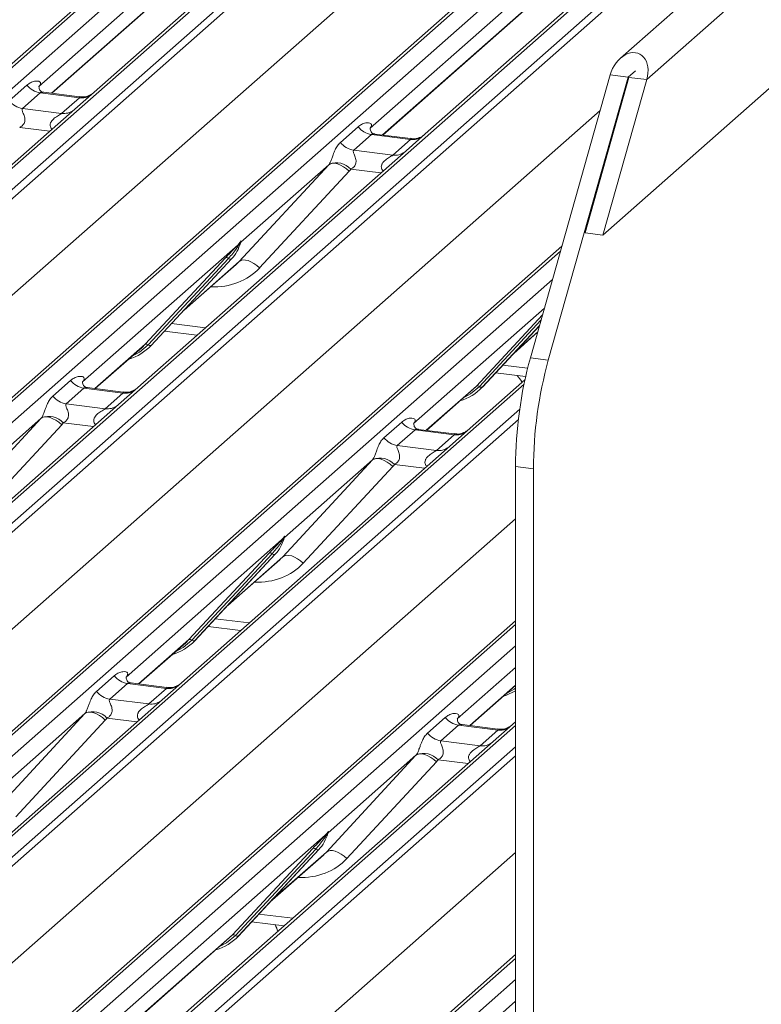
# Model space of a CAD drawing. Units: millimetres. Extents: x 5 to 415, y 5 to 292.
# Drawn here: x 322 to 330, y 123 to 133 of the extents above; entities that cross this region are included whole.
import ezdxf

# ---------------------------------------------------------------- set-up
doc = ezdxf.new("R2010")
doc.units = ezdxf.units.MM
doc.layers.add('SLD-0', color=179, linetype='Continuous')

msp = doc.modelspace()

# ---------------------------------------------------------------- linework, layer by layer
at = {"layer": 'SLD-0', "color": 179, "linetype": 'Continuous', "lineweight": 18}
for p, q in [((351.357, 153.1876), (328.4534, 132.9885)), ((351.6981, 153.0218), (328.7295, 132.7654)), ((328.2716, 131.1406), (351.7829, 151.8756)), ((311.1591, 123.2883), (332.269, 141.9054)), ((332.3351, 141.9247), (311.2252, 123.3075)), ((311.4451, 123.2798), (332.555, 141.897)), ((333.3821, 141.7928), (312.2722, 123.1756)), ((312.4921, 123.1479), (333.6021, 141.7651)), ((333.6682, 141.7292), (312.5583, 123.112)), ((314.6201, 122.8522), (335.73, 141.4694)), ((335.7962, 141.4887), (314.6862, 122.8715)), ((314.9062, 122.8438), (336.0161, 141.461)), ((336.8432, 141.3568), (315.7333, 122.7396)), ((315.9532, 122.7119), (337.0631, 141.3291)), ((337.1292, 141.2931), (316.0193, 122.6759)), ((313.0794, 122.5601), (334.1506, 141.1431)), ((328.7551, 137.7512), (322.9531, 132.6343)), ((327.9496, 137.6083), (322.3759, 132.6927)), ((332.2161, 137.3151), (326.4141, 132.1982)), ((322.5094, 132.6222), (327.7634, 137.2558)), ((331.4107, 137.1723), (325.8369, 132.2567)), ((325.9704, 132.1861), (331.2244, 136.8197)), ((327.5131, 129.8582), (328.3459, 132.8137)), ((327.7002, 129.8347), (328.533, 132.7901)), ((328.5424, 132.7889), (328.0845, 131.1642)), ((328.7295, 132.7654), (328.2716, 131.1406)), ((328.3459, 132.8137), (328.533, 132.7901)), ((328.533, 132.7901), (328.5424, 132.7889)), ((328.5424, 132.7889), (328.7295, 132.7654)), ((322.0656, 132.5445), (322.2508, 132.7078)), ((322.3821, 132.7001), (322.3764, 132.6941)), ((322.3902, 132.6274), (322.205, 132.4641)), ((322.799, 132.5759), (322.3902, 132.6274)), ((322.7999, 132.5856), (322.4263, 132.6326)), ((322.6138, 132.4126), (322.799, 132.5759)), ((322.9531, 132.6343), (322.7523, 132.4572)), ((322.7523, 132.4572), (319.9479, 129.9839)), ((322.205, 132.4641), (322.6138, 132.4126)), ((325.5266, 132.1084), (325.7118, 132.2718)), ((325.8431, 132.2641), (325.8375, 132.2581)), ((325.8513, 132.1914), (325.6661, 132.028)), ((326.2601, 132.1399), (325.8513, 132.1914)), ((326.2609, 132.1495), (325.8873, 132.1966)), ((326.0748, 131.9765), (326.2601, 132.1399)), ((326.4141, 132.1982), (326.2133, 132.0212)), ((325.6661, 132.028), (326.0748, 131.9765)), ((326.2133, 132.0212), (323.4089, 129.5479)), ((324.4694, 130.8654), (325.4054, 131.8762)), ((325.4054, 131.8762), (324.4868, 131.066)), ((325.4054, 131.8762), (325.4225, 131.8865)), ((325.4225, 131.8865), (325.4442, 131.8913)), ((325.4442, 131.8913), (325.4697, 131.8905)), ((325.4697, 131.8905), (325.4982, 131.8839)), ((325.4982, 131.8839), (325.5285, 131.872)), ((325.5285, 131.872), (325.5596, 131.8551)), ((325.5596, 131.8551), (325.5902, 131.8339)), ((325.5902, 131.8339), (325.6194, 131.809)), ((325.6194, 131.809), (324.6833, 130.7982)), ((328.0845, 131.1642), (328.2716, 131.1406)), ((318.0811, 122.4162), (327.8416, 131.0241)), ((324.4574, 131.0401), (322.8317, 129.6063)), ((324.4574, 131.0401), (324.4757, 131.0617)), ((324.4777, 131.057), (324.463, 131.0325)), ((324.4803, 131.0517), (324.4851, 131.0636)), ((324.4827, 131.0598), (324.4869, 131.0752)), ((324.4906, 131.0748), (324.4868, 131.066)), ((323.4872, 129.9992), (324.3272, 130.9023)), ((324.3582, 130.8964), (323.5182, 129.9933)), ((323.5493, 129.9875), (324.3892, 130.8906)), ((323.5499, 129.9881), (324.3898, 130.8912)), ((323.8775, 130.3403), (324.4373, 130.834)), ((324.3898, 130.8912), (324.3892, 130.8906)), ((324.4694, 130.8654), (324.4864, 130.8757)), ((324.4864, 130.8757), (324.5081, 130.8805)), ((324.5081, 130.8805), (324.5337, 130.8797)), ((324.5337, 130.8797), (324.5621, 130.8731)), ((324.5621, 130.8731), (324.5925, 130.8612)), ((324.5925, 130.8612), (324.6235, 130.8443)), ((324.6235, 130.8443), (324.6542, 130.8231)), ((324.6542, 130.8231), (324.6833, 130.7982)), ((327.0109, 129.552), (327.6076, 130.1936)), ((323.6878, 130.1364), (324.0276, 130.0936)), ((327.3385, 129.9043), (327.5881, 130.1244)), ((322.9652, 129.5358), (323.4541, 129.967)), ((323.4541, 129.967), (323.4872, 129.9992)), ((323.5499, 129.9881), (323.5493, 129.9875)), ((327.7002, 129.8347), (327.5131, 129.8582)), ((327.1488, 129.7003), (327.4632, 129.6607)), ((322.5214, 129.4581), (322.7066, 129.6215)), ((322.8379, 129.6137), (322.8323, 129.6077)), ((327.4562, 129.6289), (326.6692, 128.9348)), ((326.9152, 129.5309), (326.9482, 129.5631)), ((322.8461, 129.541), (322.6609, 129.3777)), ((323.2548, 129.4895), (322.8461, 129.541)), ((323.2557, 129.4992), (322.8821, 129.5463)), ((323.0696, 129.3262), (323.2548, 129.4895)), ((323.4089, 129.5479), (323.2081, 129.3708)), ((326.4263, 129.0997), (326.9152, 129.5309)), ((327.0109, 129.552), (327.0103, 129.5514)), ((323.2081, 129.3708), (320.4037, 126.8976)), ((322.6609, 129.3777), (323.0696, 129.3262)), ((321.4642, 128.215), (322.4002, 129.2258)), ((322.4002, 129.2258), (321.4816, 128.4157)), ((322.6142, 129.1587), (321.6781, 128.1479)), ((322.4173, 129.2362), (322.4002, 129.2258)), ((322.439, 129.241), (322.4173, 129.2362)), ((322.4645, 129.2401), (322.439, 129.241)), ((322.493, 129.2336), (322.4645, 129.2401)), ((322.5233, 129.2217), (322.493, 129.2336)), ((322.5544, 129.2048), (322.5233, 129.2217)), ((322.585, 129.1835), (322.5544, 129.2048)), ((322.6142, 129.1587), (322.585, 129.1835)), ((325.9824, 129.0221), (326.1677, 129.1854)), ((326.2989, 129.1777), (326.2933, 129.1717)), ((326.3071, 129.105), (326.1219, 128.9416)), ((326.7159, 129.0535), (326.3071, 129.105)), ((326.7168, 129.0631), (326.3431, 129.1102)), ((326.5307, 128.8901), (326.7159, 129.0535)), ((326.1219, 128.9416), (326.5307, 128.8901)), ((326.6692, 128.9348), (323.8647, 126.4615)), ((324.9252, 127.779), (325.8613, 128.7898)), ((325.8613, 128.7898), (324.9427, 127.9797)), ((325.8783, 128.8001), (325.8613, 128.7898)), ((325.9, 128.8049), (325.8783, 128.8001)), ((325.9256, 128.8041), (325.9, 128.8049)), ((325.954, 128.7975), (325.9256, 128.8041)), ((325.9843, 128.7856), (325.954, 128.7975)), ((326.0154, 128.7687), (325.9843, 128.7856)), ((326.0461, 128.7475), (326.0154, 128.7687)), ((326.0752, 128.7227), (326.0461, 128.7475)), ((326.0752, 128.7227), (325.1391, 127.7119)), ((327.3578, 128.7212), (327.5448, 128.6977)), ((327.3578, 128.7212), (327.3578, 113.6564)), ((327.5448, 128.6977), (327.5448, 113.6328)), ((324.9132, 127.9537), (323.2875, 126.5199)), ((324.9132, 127.9537), (324.9316, 127.9753)), ((324.9335, 127.9706), (324.9189, 127.9461)), ((324.9336, 127.9591), (324.941, 127.9772)), ((324.9427, 127.9888), (324.9385, 127.9734)), ((324.9465, 127.9884), (324.9427, 127.9797)), ((323.943, 126.9128), (324.783, 127.8159)), ((324.814, 127.81), (323.9741, 126.9069)), ((324.0057, 126.9017), (324.8457, 127.8048)), ((324.8457, 127.8048), (324.845, 127.8042)), ((324.845, 127.8042), (324.0051, 126.9011)), ((324.3333, 127.2539), (324.8931, 127.7476)), ((324.9423, 127.7893), (324.9252, 127.779)), ((324.964, 127.7941), (324.9423, 127.7893)), ((324.9895, 127.7933), (324.964, 127.7941)), ((325.018, 127.7867), (324.9895, 127.7933)), ((325.0483, 127.7748), (325.018, 127.7867)), ((325.0793, 127.7579), (325.0483, 127.7748)), ((325.11, 127.7367), (325.0793, 127.7579)), ((325.1391, 127.7119), (325.11, 127.7367)), ((321.5422, 121.9801), (327.3578, 127.109)), ((324.1436, 127.05), (324.4835, 127.0072)), ((323.4211, 126.4494), (323.91, 126.8806)), ((323.91, 126.8806), (323.943, 126.9128)), ((324.0057, 126.9017), (324.0051, 126.9011)), ((322.9772, 126.3717), (323.1625, 126.5351)), ((323.2937, 126.5273), (323.2881, 126.5213)), ((323.3019, 126.4546), (323.1167, 126.2913)), ((323.7107, 126.4031), (323.3019, 126.4546)), ((323.7115, 126.4128), (323.3379, 126.4599)), ((323.5255, 126.2398), (323.7107, 126.4031)), ((323.8647, 126.4615), (323.664, 126.2845)), ((326.8821, 126.0133), (327.3578, 126.4328)), ((327.3578, 126.3768), (327.2573, 126.3299)), ((323.664, 126.2845), (320.3292, 123.3435)), ((323.1167, 126.2913), (323.5255, 126.2398)), ((327.2573, 126.3299), (327.2319, 126.3218)), ((321.92, 125.1286), (322.8561, 126.1394)), ((322.8561, 126.1394), (321.9375, 125.3293)), ((323.07, 126.0723), (322.1339, 125.0615)), ((322.8561, 126.1394), (322.8731, 126.1498)), ((322.8731, 126.1498), (322.8948, 126.1546)), ((322.8948, 126.1546), (322.9204, 126.1537)), ((322.9204, 126.1537), (322.9488, 126.1472)), ((322.9488, 126.1472), (322.9791, 126.1353)), ((322.9791, 126.1353), (323.0102, 126.1184)), ((323.0102, 126.1184), (323.0408, 126.0971)), ((323.0408, 126.0971), (323.07, 126.0723)), ((326.4383, 125.9357), (326.6235, 126.099)), ((326.7548, 126.0913), (326.7491, 126.0853)), ((326.7629, 126.0186), (326.5777, 125.8552)), ((327.1717, 125.9671), (326.7629, 126.0186)), ((327.1726, 125.9767), (326.7989, 126.0238)), ((326.9865, 125.8037), (327.1717, 125.9671)), ((327.3578, 126.0537), (327.125, 125.8484)), ((326.5777, 125.8552), (326.9865, 125.8037)), ((327.125, 125.8484), (323.7902, 122.9074)), ((325.381, 124.6926), (326.3171, 125.7034)), ((326.3171, 125.7034), (325.3985, 124.8933)), ((326.3171, 125.7034), (326.3341, 125.7137)), ((326.3341, 125.7137), (326.3558, 125.7185)), ((326.3558, 125.7185), (326.3814, 125.7177)), ((326.3814, 125.7177), (326.4098, 125.7112)), ((326.4098, 125.7112), (326.4402, 125.6992)), ((326.4402, 125.6992), (326.4712, 125.6823)), ((326.4712, 125.6823), (326.5019, 125.6611)), ((326.5019, 125.6611), (326.531, 125.6363)), ((326.531, 125.6363), (325.595, 124.6255)), ((325.369, 124.8673), (323.213, 122.9658)), ((325.369, 124.8673), (325.3874, 124.8889)), ((325.3893, 124.8842), (325.3747, 124.8597)), ((325.3894, 124.8727), (325.3968, 124.8908)), ((325.3986, 124.9024), (325.3943, 124.887)), ((325.4023, 124.9021), (325.3985, 124.8933)), ((324.3989, 123.8264), (325.2388, 124.7295)), ((325.2698, 124.7236), (324.4299, 123.8205)), ((325.3009, 124.7178), (324.4609, 123.8147)), ((324.4615, 123.8153), (325.3015, 124.7184)), ((325.3015, 124.7184), (325.3009, 124.7178)), ((324.7891, 124.1675), (325.3489, 124.6612)), ((325.381, 124.6926), (325.3981, 124.7029)), ((325.3981, 124.7029), (325.4198, 124.7077)), ((325.4198, 124.7077), (325.4453, 124.7069)), ((325.4453, 124.7069), (325.4738, 124.7004)), ((325.4738, 124.7004), (325.5041, 124.6884)), ((325.5041, 124.6884), (325.5352, 124.6715)), ((325.5352, 124.6715), (325.5658, 124.6503)), ((325.5658, 124.6503), (325.595, 124.6255)), ((324.5995, 123.9636), (324.9393, 123.9208)), ((323.3466, 122.8953), (324.3658, 123.7942)), ((324.3658, 123.7942), (324.3989, 123.8264)), ((324.4615, 123.8153), (324.4609, 123.8147)), ((325.0032, 121.5441), (327.3578, 123.6206))]:
    msp.add_line(p, q, dxfattribs=at)
at = {"layer": 'SLD-0', "color": 8, "linetype": 'Continuous', "lineweight": 18}
for p, q in [((322.5064, 132.6226), (327.7604, 137.2561)), ((325.9674, 132.1865), (331.2214, 136.8201)), ((328.6102, 132.8581), (328.533, 132.7901)), ((316.5405, 122.1241), (328.2416, 132.4436)), ((322.4901, 132.226), (322.1752, 132.2656)), ((325.9511, 131.7899), (325.6362, 131.8296)), ((327.827, 130.9722), (318.1473, 122.4354)), ((323.8932, 130.3572), (324.4694, 130.8654)), ((318.3672, 122.4077), (327.7439, 130.6772)), ((327.6587, 130.375), (326.2927, 129.1703)), ((326.9482, 129.5631), (327.6393, 130.3062)), ((323.7631, 130.2173), (324.1173, 130.1727)), ((327.6235, 130.2499), (326.9793, 129.5573)), ((327.0103, 129.5514), (327.6076, 130.1937)), ((327.3543, 129.9212), (327.5892, 130.1284)), ((322.9622, 129.5362), (323.4872, 129.9992)), ((323.5182, 129.9933), (323.4263, 129.9162)), ((323.4263, 129.9162), (323.3515, 129.8764)), ((327.2241, 129.7813), (327.484, 129.7485)), ((327.4462, 129.581), (319.1943, 122.3035)), ((326.4232, 129.1001), (326.9482, 129.5631)), ((326.9793, 129.5573), (326.8873, 129.4801)), ((326.8873, 129.4801), (326.8125, 129.4404)), ((319.4142, 122.2758), (327.4011, 129.3196)), ((327.3874, 129.2132), (319.4804, 122.2399)), ((322.9459, 129.1396), (322.631, 129.1792)), ((326.4069, 128.7035), (326.0921, 128.7432)), ((320.0015, 121.688), (327.3578, 128.1757)), ((324.349, 127.2708), (324.9252, 127.779)), ((324.2189, 127.1309), (324.5732, 127.0863)), ((327.3578, 127.0699), (321.6083, 121.9994)), ((323.418, 126.4498), (323.943, 126.9128)), ((323.9741, 126.9069), (323.8821, 126.8298)), ((321.8282, 121.9717), (327.3578, 126.8483)), ((323.8821, 126.8298), (323.8073, 126.79)), ((327.3578, 126.6212), (326.7485, 126.0839)), ((326.8791, 126.0137), (327.3578, 126.4359)), ((327.3431, 126.3938), (327.2684, 126.354)), ((327.3578, 126.4036), (327.3431, 126.3938)), ((323.4017, 126.0532), (323.0869, 126.0929)), ((327.3578, 126.0146), (322.6553, 121.8675)), ((322.8752, 121.8398), (327.3578, 125.793)), ((327.3578, 125.6987), (322.9414, 121.8038)), ((326.8628, 125.6171), (326.5479, 125.6568)), ((323.4625, 121.252), (327.3578, 124.6873)), ((324.8049, 124.1845), (325.381, 124.6926)), ((324.6747, 124.0445), (325.029, 123.9999)), ((323.3435, 122.8957), (324.3989, 123.8264)), ((324.4299, 123.8205), (324.3379, 123.7434)), ((324.3379, 123.7434), (324.2631, 123.7037)), ((327.3578, 123.5815), (325.0693, 121.5633)), ((325.2893, 121.5356), (327.3578, 123.3599)), ((327.3578, 123.1328), (326.674, 122.5298))]:
    msp.add_line(p, q, dxfattribs=at)
at = {"layer": 'SLD-0', "color": 179, "linetype": 'Continuous', "lineweight": 18}
for centre, radius, start, end in [((322.4203, 132.8406), 0.2153, 218.06891, 261.9838), ((322.235, 132.6772), 0.2153, 218.06891, 261.9838), ((325.8813, 132.4045), 0.2153, 218.06891, 261.9838), ((325.6961, 132.2412), 0.2153, 218.06891, 261.9838), ((325.4845, 131.691), 0.2055, 42.42352, 111.04356), ((324.0914, 131.1655), 0.4053, 317.28289, 344.88184), ((324.4816, 131.0523), 0.0271, 206.80425, 226.84829), ((324.4851, 131.0629), 0.00947, 187.15532, 218.16859), ((324.4729, 131.0715), 0.0153, 288.29104, 309.84277), ((324.4778, 131.0657), 0.00765, 309.97484, 344.29417), ((324.5171, 131.0549), 0.0331, 143.06323, 164.82549), ((324.5196, 131.0662), 0.0339, 158.66387, 164.63661), ((324.3382, 130.8759), 0.0286, 45.87679, 112.7821), ((324.3781, 130.917), 0.0286, 225.87679, 292.7821), ((323.1732, 130.3394), 0.5151, 285.98314, 316.90165), ((323.4983, 129.9728), 0.0286, 45.87679, 112.7821), ((323.5382, 130.0139), 0.0286, 225.87679, 292.7821), ((331.6744, 128.7106), 4.3166, 164.58222, 179.85913), ((331.8615, 128.6871), 4.3166, 164.58222, 179.85913), ((322.8761, 129.7542), 0.2153, 218.06891, 261.9838), ((326.9593, 129.5367), 0.0286, 45.87679, 112.7821), ((326.9992, 129.5778), 0.0286, 225.87679, 292.7821), ((322.6909, 129.5908), 0.2153, 218.06891, 261.9838), ((326.6342, 129.9034), 0.5151, 285.98314, 316.90165), ((322.4793, 129.0406), 0.2055, 42.42352, 111.04356), ((326.3371, 129.3181), 0.2153, 218.06891, 261.9838), ((326.1519, 129.1548), 0.2153, 218.06891, 261.9838), ((325.9404, 128.6046), 0.2055, 42.42352, 111.04356), ((324.5473, 128.0791), 0.4053, 317.28289, 344.88184), ((324.9374, 127.9659), 0.0271, 206.80425, 226.84829), ((324.941, 127.9765), 0.00947, 187.15532, 218.16859), ((324.9287, 127.9852), 0.0153, 288.29104, 309.84277), ((324.9336, 127.9793), 0.00765, 309.97484, 344.29417), ((324.973, 127.9685), 0.0331, 143.06323, 164.82549), ((324.9755, 127.9798), 0.0339, 158.66387, 164.63661), ((324.7941, 127.7895), 0.0286, 45.87679, 112.7821), ((324.8339, 127.8306), 0.0286, 225.87679, 292.7821), ((323.629, 127.253), 0.5151, 285.98314, 316.90165), ((323.9541, 126.8864), 0.0286, 45.87679, 112.7821), ((323.994, 126.9275), 0.0286, 225.87679, 292.7821), ((323.3319, 126.6678), 0.2153, 218.06891, 261.9838), ((323.1467, 126.5044), 0.2153, 218.06891, 261.9838), ((322.9352, 125.9542), 0.2055, 42.42352, 111.04356), ((326.793, 126.2317), 0.2153, 218.06891, 261.9838), ((326.6077, 126.0684), 0.2153, 218.06891, 261.9838), ((326.3962, 125.5182), 0.2055, 42.42352, 111.04356), ((325.0031, 124.9927), 0.4053, 317.28289, 344.88184), ((325.3932, 124.8795), 0.0271, 206.80425, 226.84829), ((325.3968, 124.8901), 0.00947, 187.15532, 218.16859), ((325.3845, 124.8988), 0.0153, 288.29104, 309.84277), ((325.3894, 124.8929), 0.00765, 309.97484, 344.29417), ((325.4288, 124.8821), 0.0331, 143.06323, 164.82549), ((325.4313, 124.8934), 0.0339, 158.66387, 164.63661), ((325.2499, 124.7031), 0.0286, 45.87679, 112.7821), ((325.2898, 124.7442), 0.0286, 225.87679, 292.7821), ((324.0848, 124.1666), 0.5151, 285.98314, 316.90165), ((324.41, 123.8), 0.0286, 45.87679, 112.7821), ((324.4498, 123.8411), 0.0286, 225.87679, 292.7821)]:
    msp.add_arc(centre, radius, start, end, dxfattribs=at)
at = {"layer": 'SLD-0', "color": 8, "linetype": 'Continuous', "lineweight": 18}
for centre, radius, start, end in [((322.8227, 132.7417), 0.1675, 261.87255, 305.15567), ((322.6375, 132.5781), 0.1672, 261.85159, 306.41352), ((326.2837, 132.3057), 0.1675, 261.87255, 305.15567), ((326.0985, 132.1421), 0.1672, 261.85159, 306.41352), ((323.2785, 129.6553), 0.1675, 261.87255, 305.15567), ((323.0933, 129.4917), 0.1672, 261.85159, 306.41352), ((326.7396, 129.2193), 0.1675, 261.87255, 305.15567), ((326.5544, 129.0557), 0.1672, 261.85159, 306.41352), ((323.7344, 126.569), 0.1675, 261.87255, 305.15567), ((323.5492, 126.4053), 0.1672, 261.85159, 306.41352), ((327.1954, 126.1329), 0.1675, 261.87255, 305.15567), ((327.0102, 125.9693), 0.1672, 261.85159, 306.41352)]:
    msp.add_arc(centre, radius, start, end, dxfattribs=at)
at = {"layer": 'SLD-0', "color": 179, "linetype": 'Continuous', "lineweight": 18}
for centre, major_axis, ratio, start_param, end_param in [((328.5377, 132.7895), (0.1112, 0.2464), 0.6990558, 4.9244045, 8.0659972), ((322.3078, 132.7655), (-0.0367, 0.094), 0.9167705, 3.5520713, 3.6545389), ((325.7688, 132.3295), (-0.0367, 0.094), 0.9167705, 3.5520713, 3.6545389), ((325.3302, 131.9426), (0.0778, -0.0635), 0.822402, 6.2356576, 6.3381252), ((325.4008, 132.0148), (0.2136, -0.211), 0.863409, 0.027867, 0.1303346), ((324.0299, 131.2747), (0.4353, -0.4138), 0.8568657, 6.2078067, 6.2950732), ((322.7636, 129.6791), (-0.0367, 0.094), 0.9167705, 3.5520713, 3.6545389), ((322.325, 129.2923), (0.0778, -0.0635), 0.822402, 6.2356576, 6.3381252), ((322.3956, 129.3644), (0.2136, -0.211), 0.863409, 0.027867, 0.1303346), ((326.2246, 129.2431), (-0.0367, 0.094), 0.9167705, 3.5520713, 3.6545389), ((325.786, 128.8563), (0.0778, -0.0635), 0.822402, 6.2356576, 6.3381252), ((325.8566, 128.9284), (0.2136, -0.211), 0.863409, 0.027867, 0.1303346), ((324.4857, 128.1884), (0.4353, -0.4138), 0.8568657, 6.2078067, 6.2950732), ((323.2194, 126.5927), (-0.0367, 0.094), 0.9167705, 3.5520713, 3.6545389), ((322.7808, 126.2059), (0.0778, -0.0635), 0.822402, 6.2356576, 6.3381252), ((322.8514, 126.2781), (0.2136, -0.211), 0.863409, 0.027867, 0.1303346), ((326.6805, 126.1567), (-0.0367, 0.094), 0.9167705, 3.5520713, 3.6545389), ((326.2419, 125.7699), (0.0778, -0.0635), 0.822402, 6.2356576, 6.3381252), ((326.3125, 125.842), (0.2136, -0.211), 0.863409, 0.027867, 0.1303346), ((324.9416, 125.102), (0.4353, -0.4138), 0.8568657, 6.2078067, 6.2950732)]:
    msp.add_ellipse(centre, major_axis=major_axis, ratio=ratio, start_param=start_param, end_param=end_param, dxfattribs=at)
at = {"layer": 'SLD-0', "color": 8, "linetype": 'Continuous', "lineweight": 18}
for centre in [(324.1005, 131.3469), (324.5564, 128.2605), (325.0122, 125.1741)]:
    msp.add_ellipse(centre, major_axis=(0.5695, -0.5626), ratio=0.863409, start_param=5.5151521, end_param=6.3110523, dxfattribs=at)
at = {"layer": 'SLD-0', "color": 179, "linetype": 'Continuous', "lineweight": 18}
for points, knots in [([(322.2508, 132.7078), (322.2538, 132.7104), (322.2682, 132.7225), (322.2979, 132.7395), (322.3385, 132.7513), (322.371, 132.7509), (322.3879, 132.7413), (322.3927, 132.7303), (322.3926, 132.7206), (322.3891, 132.7103), (322.3842, 132.7032), (322.3821, 132.7001)], [0, 0, 0, 0, 0.0634524, 0.2993938, 0.5389852, 0.7349218, 0.8457839, 0.8938147, 0.9309126, 0.9690038, 1, 1, 1, 1]), ([(322.4271, 132.6332), (322.4253, 132.6332), (322.4128, 132.6334), (322.4033, 132.6404), (322.3844, 132.6501), (322.3751, 132.6884), (322.3774, 132.6943), (322.3781, 132.696)], [0, 0, 0, 0, 0.0349354, 0.237462, 0.531089, 0.8632888, 1, 1, 1, 1]), ([(322.9383, 132.6206), (322.9384, 132.6207), (322.9388, 132.621), (322.9324, 132.6161), (322.9169, 132.6062), (322.8818, 132.5905), (322.8394, 132.58), (322.8095, 132.5866), (322.8007, 132.5885)], [0, 0, 0, 0, 0.0767595, 0.1741506, 0.2913179, 0.4916971, 0.8499235, 1, 1, 1, 1]), ([(322.205, 132.4641), (322.2029, 132.4609), (322.199, 132.4552), (322.2019, 132.4382), (322.2136, 132.4113), (322.2274, 132.3764), (322.2303, 132.345), (322.2279, 132.325), (322.2213, 132.3069), (322.2069, 132.2865), (322.1907, 132.2741), (322.1785, 132.2673), (322.1755, 132.2658), (322.1752, 132.2656)], [0, 0, 0, 0, 0.09096682, 0.16112901, 0.33717557, 0.54573348, 0.62889716, 0.68392457, 0.75931953, 0.83024568, 0.95962015, 0.99585167, 1, 1, 1, 1]), ([(325.7118, 132.2718), (325.7149, 132.2744), (325.7292, 132.2865), (325.7589, 132.3035), (325.7996, 132.3153), (325.832, 132.3148), (325.849, 132.3052), (325.8537, 132.2942), (325.8536, 132.2846), (325.8501, 132.2742), (325.8453, 132.2672), (325.8431, 132.2641)], [0, 0, 0, 0, 0.0634524, 0.2993938, 0.5389852, 0.7349218, 0.8457839, 0.8938147, 0.9309126, 0.9690038, 1, 1, 1, 1]), ([(325.8882, 132.1971), (325.8863, 132.1972), (325.8738, 132.1973), (325.8643, 132.2044), (325.8455, 132.2141), (325.8361, 132.2523), (325.8384, 132.2583), (325.8391, 132.26)], [0, 0, 0, 0, 0.0349354, 0.237462, 0.531089, 0.8632888, 1, 1, 1, 1]), ([(326.3993, 132.1845), (326.3995, 132.1846), (326.3998, 132.1849), (326.3934, 132.1801), (326.3779, 132.1701), (326.3429, 132.1544), (326.3004, 132.144), (326.2705, 132.1505), (326.2617, 132.1525)], [0, 0, 0, 0, 0.07675951, 0.17415061, 0.29131795, 0.49169711, 0.84992352, 1, 1, 1, 1]), ([(325.4108, 131.8827), (325.4108, 131.8829), (325.4134, 131.8864), (325.4177, 131.8937), (325.4245, 131.9076), (325.4309, 131.923), (325.4405, 131.9487), (325.4542, 131.988), (325.4717, 132.032), (325.4947, 132.0755), (325.5156, 132.0971), (325.5266, 132.1084)], [0, 0, 0, 0, 0.0014845, 0.0396751, 0.0693315, 0.1173314, 0.1645763, 0.2945557, 0.5240082, 0.7492793, 1, 1, 1, 1]), ([(325.6661, 132.028), (325.6639, 132.0248), (325.6601, 132.0192), (325.6629, 132.0021), (325.6746, 131.9752), (325.6884, 131.9403), (325.6913, 131.909), (325.689, 131.8889), (325.6824, 131.8708), (325.6679, 131.8504), (325.6517, 131.838), (325.6395, 131.8312), (325.6365, 131.8297), (325.6362, 131.8296)], [0, 0, 0, 0, 0.0909668, 0.161129, 0.3371756, 0.5457335, 0.6288972, 0.6839246, 0.7593195, 0.8302457, 0.9596202, 0.9958517, 1, 1, 1, 1]), ([(324.3272, 130.9023), (324.3599, 130.9376), (324.401, 130.9818), (324.4479, 131.0303), (324.4574, 131.0401)], [0, 0, 0, 0, 0.7978894, 1, 1, 1, 1]), ([(324.463, 131.0325), (324.4567, 131.0232), (324.4226, 130.9729), (324.3871, 130.9307), (324.3582, 130.8964)], [0, 0, 0, 0, 0.1856999, 1, 1, 1, 1]), ([(324.4757, 131.0617), (324.4789, 131.0661), (324.4828, 131.0717), (324.4867, 131.0772), (324.4876, 131.0781), (324.488, 131.0785)], [0, 0, 0, 0, 0.6998445, 0.8776469, 1, 1, 1, 1]), ([(324.4869, 131.0752), (324.4868, 131.075), (324.4866, 131.0748), (324.4859, 131.0736), (324.4847, 131.0714), (324.4819, 131.0656), (324.4795, 131.0608), (324.4777, 131.057)], [0, 0, 0, 0, 0.036794, 0.0783449, 0.2278609, 0.4015766, 1, 1, 1, 1]), ([(324.4851, 131.0636), (324.4857, 131.0656), (324.4867, 131.0694), (324.4875, 131.0737), (324.4873, 131.0751), (324.4872, 131.0753), (324.487, 131.0753), (324.4869, 131.0752), (324.4869, 131.0752)], [0, 0, 0, 0, 0.4466278, 0.8607877, 0.917991, 0.9566386, 0.9915272, 1, 1, 1, 1]), ([(324.488, 131.0785), (324.4882, 131.0787), (324.4888, 131.0791), (324.49, 131.0793), (324.4907, 131.0776), (324.4907, 131.0757), (324.4906, 131.0748)], [0, 0, 0, 0, 0.0708701, 0.2005267, 0.610693, 1, 1, 1, 1]), ([(322.7066, 129.6215), (322.7097, 129.624), (322.724, 129.6361), (322.7537, 129.6531), (322.7944, 129.6649), (322.8268, 129.6645), (322.8438, 129.6549), (322.8485, 129.6439), (322.8484, 129.6342), (322.8449, 129.6239), (322.8401, 129.6169), (322.8379, 129.6137)], [0, 0, 0, 0, 0.0634524, 0.2993938, 0.5389852, 0.7349218, 0.8457839, 0.8938147, 0.9309126, 0.9690038, 1, 1, 1, 1]), ([(327.4268, 129.603), (327.426, 129.6044), (327.4109, 129.6312), (327.3918, 129.6522), (327.3738, 129.672)], [0, 0, 0, 0, 0.0538062, 1, 1, 1, 1]), ([(322.883, 129.5468), (322.8811, 129.5468), (322.8686, 129.547), (322.8591, 129.554), (322.8403, 129.5637), (322.8309, 129.602), (322.8332, 129.6079), (322.8339, 129.6097)], [0, 0, 0, 0, 0.0349354, 0.237462, 0.531089, 0.8632888, 1, 1, 1, 1]), ([(322.4055, 129.2324), (322.4056, 129.2325), (322.4082, 129.2361), (322.4125, 129.2433), (322.4193, 129.2572), (322.4257, 129.2727), (322.4353, 129.2983), (322.449, 129.3377), (322.4665, 129.3817), (322.4895, 129.4252), (322.5104, 129.4467), (322.5214, 129.4581)], [0, 0, 0, 0, 0.0014845, 0.0396751, 0.0693315, 0.1173314, 0.1645763, 0.2945557, 0.5240082, 0.7492793, 1, 1, 1, 1]), ([(323.3941, 129.5342), (323.3943, 129.5343), (323.3946, 129.5346), (323.3882, 129.5298), (323.3727, 129.5198), (323.3377, 129.5041), (323.2952, 129.4937), (323.2653, 129.5002), (323.2565, 129.5021)], [0, 0, 0, 0, 0.0767595, 0.1741506, 0.2913179, 0.4916971, 0.8499235, 1, 1, 1, 1]), ([(322.6609, 129.3777), (322.6587, 129.3745), (322.6549, 129.3688), (322.6577, 129.3518), (322.6694, 129.3249), (322.6832, 129.29), (322.6861, 129.2586), (322.6838, 129.2386), (322.6772, 129.2205), (322.6627, 129.2001), (322.6465, 129.1877), (322.6343, 129.1809), (322.6313, 129.1794), (322.631, 129.1792)], [0, 0, 0, 0, 0.0909668, 0.161129, 0.3371756, 0.5457335, 0.6288972, 0.6839246, 0.7593195, 0.8302457, 0.9596202, 0.9958517, 1, 1, 1, 1]), ([(326.1677, 129.1854), (326.1707, 129.188), (326.1851, 129.2001), (326.2147, 129.2171), (326.2554, 129.2289), (326.2879, 129.2284), (326.3048, 129.2188), (326.3096, 129.2078), (326.3094, 129.1982), (326.3059, 129.1878), (326.3011, 129.1808), (326.2989, 129.1777)], [0, 0, 0, 0, 0.0634524, 0.2993938, 0.5389852, 0.7349218, 0.8457839, 0.8938147, 0.9309126, 0.9690038, 1, 1, 1, 1]), ([(326.344, 129.1108), (326.3422, 129.1108), (326.3297, 129.1109), (326.3202, 129.118), (326.3013, 129.1277), (326.292, 129.1659), (326.2943, 129.1719), (326.2949, 129.1736)], [0, 0, 0, 0, 0.0349354, 0.237462, 0.531089, 0.8632888, 1, 1, 1, 1]), ([(326.8551, 129.0981), (326.8553, 129.0983), (326.8556, 129.0985), (326.8493, 129.0937), (326.8337, 129.0837), (326.7987, 129.068), (326.7562, 129.0576), (326.7264, 129.0641), (326.7175, 129.0661)], [0, 0, 0, 0, 0.0767595, 0.1741506, 0.2913179, 0.4916971, 0.8499235, 1, 1, 1, 1]), ([(325.8666, 128.7964), (325.8667, 128.7965), (325.8692, 128.8), (325.8736, 128.8073), (325.8803, 128.8212), (325.8867, 128.8367), (325.8963, 128.8623), (325.91, 128.9017), (325.9275, 128.9456), (325.9505, 128.9891), (325.9714, 129.0107), (325.9824, 129.0221)], [0, 0, 0, 0, 0.0014845, 0.0396751, 0.0693315, 0.1173314, 0.1645763, 0.2945557, 0.5240082, 0.7492793, 1, 1, 1, 1]), ([(326.1219, 128.9416), (326.1197, 128.9384), (326.1159, 128.9328), (326.1187, 128.9158), (326.1304, 128.8888), (326.1443, 128.8539), (326.1471, 128.8226), (326.1448, 128.8025), (326.1382, 128.7844), (326.1237, 128.764), (326.1076, 128.7516), (326.0953, 128.7449), (326.0924, 128.7433), (326.0921, 128.7432)], [0, 0, 0, 0, 0.0909668, 0.161129, 0.3371756, 0.5457335, 0.6288972, 0.6839246, 0.7593195, 0.8302457, 0.9596202, 0.9958517, 1, 1, 1, 1]), ([(324.783, 127.8159), (324.8158, 127.8512), (324.8569, 127.8954), (324.9037, 127.9439), (324.9132, 127.9537)], [0, 0, 0, 0, 0.7978894, 1, 1, 1, 1]), ([(324.9189, 127.9461), (324.9125, 127.9368), (324.8784, 127.8865), (324.8429, 127.8444), (324.814, 127.81)], [0, 0, 0, 0, 0.1856999, 1, 1, 1, 1]), ([(324.9316, 127.9753), (324.9347, 127.9798), (324.9386, 127.9853), (324.9425, 127.9908), (324.9435, 127.9917), (324.9439, 127.9921)], [0, 0, 0, 0, 0.6998445, 0.8776469, 1, 1, 1, 1]), ([(324.9427, 127.9888), (324.9426, 127.9887), (324.9424, 127.9884), (324.9417, 127.9872), (324.9405, 127.985), (324.9378, 127.9792), (324.9354, 127.9744), (324.9335, 127.9706)], [0, 0, 0, 0, 0.036794, 0.0783449, 0.2278609, 0.4015766, 1, 1, 1, 1]), ([(324.941, 127.9772), (324.9415, 127.9792), (324.9425, 127.9831), (324.9433, 127.9873), (324.9431, 127.9887), (324.943, 127.9889), (324.9429, 127.9889), (324.9428, 127.9888), (324.9427, 127.9888)], [0, 0, 0, 0, 0.4466278, 0.8607877, 0.917991, 0.9566386, 0.9915272, 1, 1, 1, 1]), ([(324.9439, 127.9921), (324.9441, 127.9923), (324.9446, 127.9927), (324.9458, 127.9929), (324.9465, 127.9912), (324.9465, 127.9893), (324.9465, 127.9884)], [0, 0, 0, 0, 0.0708701, 0.2005267, 0.610693, 1, 1, 1, 1]), ([(323.1625, 126.5351), (323.1655, 126.5376), (323.1799, 126.5498), (323.2095, 126.5668), (323.2502, 126.5785), (323.2827, 126.5781), (323.2996, 126.5685), (323.3044, 126.5575), (323.3042, 126.5479), (323.3007, 126.5375), (323.2959, 126.5305), (323.2937, 126.5273)], [0, 0, 0, 0, 0.0634524, 0.2993938, 0.5389852, 0.7349218, 0.8457839, 0.8938147, 0.9309126, 0.9690038, 1, 1, 1, 1]), ([(323.3388, 126.4604), (323.337, 126.4604), (323.3245, 126.4606), (323.3149, 126.4676), (323.2961, 126.4773), (323.2868, 126.5156), (323.2891, 126.5215), (323.2897, 126.5233)], [0, 0, 0, 0, 0.0349354, 0.237462, 0.53108904, 0.86328881, 1, 1, 1, 1]), ([(322.8614, 126.146), (322.8615, 126.1461), (322.864, 126.1497), (322.8684, 126.157), (322.8751, 126.1708), (322.8815, 126.1863), (322.8911, 126.212), (322.9048, 126.2513), (322.9223, 126.2953), (322.9453, 126.3388), (322.9662, 126.3603), (322.9772, 126.3717)], [0, 0, 0, 0, 0.0014845, 0.0396751, 0.0693315, 0.1173314, 0.1645763, 0.2945557, 0.5240082, 0.7492793, 1, 1, 1, 1]), ([(323.8499, 126.4478), (323.8501, 126.4479), (323.8504, 126.4482), (323.8441, 126.4434), (323.8285, 126.4334), (323.7935, 126.4177), (323.751, 126.4073), (323.7211, 126.4138), (323.7123, 126.4157)], [0, 0, 0, 0, 0.07675951, 0.17415061, 0.29131795, 0.49169711, 0.84992352, 1, 1, 1, 1]), ([(323.1167, 126.2913), (323.1145, 126.2881), (323.1107, 126.2824), (323.1135, 126.2654), (323.1252, 126.2385), (323.1391, 126.2036), (323.1419, 126.1722), (323.1396, 126.1522), (323.133, 126.1341), (323.1185, 126.1137), (323.1024, 126.1013), (323.0901, 126.0945), (323.0872, 126.093), (323.0869, 126.0929)], [0, 0, 0, 0, 0.0909668, 0.161129, 0.3371756, 0.5457335, 0.6288972, 0.6839246, 0.7593195, 0.8302457, 0.9596202, 0.9958517, 1, 1, 1, 1]), ([(326.6235, 126.099), (326.6265, 126.1016), (326.6409, 126.1137), (326.6706, 126.1307), (326.7112, 126.1425), (326.7437, 126.142), (326.7606, 126.1324), (326.7654, 126.1214), (326.7653, 126.1118), (326.7618, 126.1014), (326.7569, 126.0944), (326.7548, 126.0913)], [0, 0, 0, 0, 0.0634524, 0.2993938, 0.5389852, 0.7349218, 0.8457839, 0.8938147, 0.9309126, 0.9690038, 1, 1, 1, 1]), ([(326.7998, 126.0244), (326.798, 126.0244), (326.7855, 126.0245), (326.776, 126.0316), (326.7571, 126.0413), (326.7478, 126.0795), (326.7501, 126.0855), (326.7508, 126.0872)], [0, 0, 0, 0, 0.0349354, 0.237462, 0.531089, 0.8632888, 1, 1, 1, 1]), ([(327.311, 126.0118), (327.3111, 126.0119), (327.3114, 126.0121), (327.3051, 126.0073), (327.2896, 125.9973), (327.2545, 125.9817), (327.2121, 125.9712), (327.1822, 125.9778), (327.1734, 125.9797)], [0, 0, 0, 0, 0.0767595, 0.1741506, 0.2913179, 0.4916971, 0.8499235, 1, 1, 1, 1]), ([(326.3224, 125.71), (326.3225, 125.7101), (326.325, 125.7136), (326.3294, 125.7209), (326.3362, 125.7348), (326.3425, 125.7503), (326.3521, 125.7759), (326.3658, 125.8153), (326.3834, 125.8592), (326.4063, 125.9027), (326.4273, 125.9243), (326.4383, 125.9357)], [0, 0, 0, 0, 0.0014845, 0.0396751, 0.0693315, 0.1173314, 0.1645763, 0.2945557, 0.5240082, 0.7492793, 1, 1, 1, 1]), ([(326.5777, 125.8552), (326.5756, 125.852), (326.5717, 125.8464), (326.5746, 125.8294), (326.5863, 125.8025), (326.6001, 125.7676), (326.603, 125.7362), (326.6006, 125.7162), (326.594, 125.698), (326.5795, 125.6776), (326.5634, 125.6653), (326.5512, 125.6585), (326.5482, 125.657), (326.5479, 125.6568)], [0, 0, 0, 0, 0.0909668, 0.161129, 0.3371756, 0.5457335, 0.6288972, 0.6839246, 0.7593195, 0.8302457, 0.9596202, 0.9958517, 1, 1, 1, 1]), ([(325.2388, 124.7295), (325.2716, 124.7648), (325.3127, 124.809), (325.3596, 124.8575), (325.369, 124.8673)], [0, 0, 0, 0, 0.7978894, 1, 1, 1, 1]), ([(325.3747, 124.8597), (325.3684, 124.8504), (325.3342, 124.8001), (325.2987, 124.758), (325.2698, 124.7236)], [0, 0, 0, 0, 0.1856999, 1, 1, 1, 1]), ([(325.3874, 124.8889), (325.3905, 124.8934), (325.3944, 124.8989), (325.3983, 124.9044), (325.3993, 124.9053), (325.3997, 124.9057)], [0, 0, 0, 0, 0.6998445, 0.8776469, 1, 1, 1, 1]), ([(325.3986, 124.9024), (325.3985, 124.9023), (325.3983, 124.902), (325.3975, 124.9009), (325.3964, 124.8986), (325.3936, 124.8928), (325.3912, 124.888), (325.3893, 124.8842)], [0, 0, 0, 0, 0.036794, 0.0783449, 0.2278609, 0.4015766, 1, 1, 1, 1]), ([(325.3968, 124.8908), (325.3973, 124.8928), (325.3983, 124.8967), (325.3991, 124.9009), (325.399, 124.9023), (325.3988, 124.9025), (325.3987, 124.9025), (325.3986, 124.9024), (325.3986, 124.9024)], [0, 0, 0, 0, 0.4466278, 0.8607877, 0.917991, 0.9566386, 0.9915272, 1, 1, 1, 1]), ([(325.3997, 124.9057), (325.3999, 124.9059), (325.4004, 124.9063), (325.4017, 124.9065), (325.4023, 124.9048), (325.4023, 124.9029), (325.4023, 124.9021)], [0, 0, 0, 0, 0.0708701, 0.2005267, 0.610693, 1, 1, 1, 1]), ([(324.8744, 123.8636), (324.8657, 123.887), (324.8567, 123.9111), (324.8448, 123.9321), (324.8444, 123.9328)], [0, 0, 0, 0, 0.968122, 1, 1, 1, 1])]:
    msp.add_open_spline(points, degree=3, knots=knots, dxfattribs=at)
at = {"layer": 'SLD-0', "color": 8, "linetype": 'Continuous', "lineweight": 18}
for points, knots in [([(322.4262, 132.6324), (322.4256, 132.6325), (322.4172, 132.6349), (322.4058, 132.6335), (322.3951, 132.6309), (322.3917, 132.6285), (322.3902, 132.6274)], [0, 0, 0, 0, 0.04161873, 0.55800261, 0.81151688, 1, 1, 1, 1]), ([(322.799, 132.5759), (322.8011, 132.5782), (322.8049, 132.5823), (322.8037, 132.5853), (322.801, 132.5847), (322.7999, 132.5845)], [0, 0, 0, 0, 0.4478615, 0.7932945, 1, 1, 1, 1]), ([(322.5126, 132.2458), (322.5098, 132.2485), (322.5014, 132.2562), (322.4954, 132.2723), (322.4927, 132.2922), (322.4961, 132.3088), (322.5084, 132.3345), (322.5368, 132.3631), (322.5738, 132.3867), (322.5982, 132.4014), (322.609, 132.4086), (322.6124, 132.4114), (322.6138, 132.4126)], [0, 0, 0, 0, 0.0467739, 0.1389299, 0.2005374, 0.2917559, 0.3401895, 0.5501244, 0.7743994, 0.8959549, 0.9556315, 1, 1, 1, 1]), ([(325.8872, 132.1963), (325.8866, 132.1965), (325.8782, 132.1989), (325.8669, 132.1975), (325.8561, 132.1949), (325.8527, 132.1924), (325.8513, 132.1914)], [0, 0, 0, 0, 0.0416187, 0.5580026, 0.8115169, 1, 1, 1, 1]), ([(326.2601, 132.1399), (326.2622, 132.1422), (326.2659, 132.1462), (326.2647, 132.1492), (326.262, 132.1487), (326.261, 132.1484)], [0, 0, 0, 0, 0.4478615, 0.7932945, 1, 1, 1, 1]), ([(325.9736, 131.8098), (325.9708, 131.8124), (325.9624, 131.8202), (325.9565, 131.8363), (325.9537, 131.8562), (325.9572, 131.8727), (325.9695, 131.8985), (325.9979, 131.927), (326.0348, 131.9507), (326.0593, 131.9654), (326.07, 131.9725), (326.0734, 131.9753), (326.0748, 131.9765)], [0, 0, 0, 0, 0.0467739, 0.1389299, 0.2005374, 0.2917559, 0.3401895, 0.5501244, 0.7743994, 0.8959549, 0.9556315, 1, 1, 1, 1]), ([(322.882, 129.546), (322.8814, 129.5461), (322.873, 129.5485), (322.8617, 129.5471), (322.8509, 129.5445), (322.8475, 129.5421), (322.8461, 129.541)], [0, 0, 0, 0, 0.0416187, 0.5580026, 0.8115169, 1, 1, 1, 1]), ([(323.2548, 129.4895), (323.257, 129.4918), (323.2607, 129.4959), (323.2595, 129.4989), (323.2568, 129.4983), (323.2558, 129.4981)], [0, 0, 0, 0, 0.4478615, 0.7932945, 1, 1, 1, 1]), ([(322.9684, 129.1594), (322.9656, 129.1621), (322.9572, 129.1698), (322.9513, 129.1859), (322.9485, 129.2058), (322.952, 129.2224), (322.9643, 129.2482), (322.9927, 129.2767), (323.0296, 129.3003), (323.0541, 129.315), (323.0648, 129.3222), (323.0682, 129.325), (323.0696, 129.3262)], [0, 0, 0, 0, 0.0467739, 0.1389299, 0.2005374, 0.2917559, 0.3401895, 0.5501244, 0.7743994, 0.8959549, 0.9556315, 1, 1, 1, 1]), ([(326.3431, 129.1099), (326.3424, 129.1101), (326.334, 129.1125), (326.3227, 129.1111), (326.3119, 129.1085), (326.3085, 129.106), (326.3071, 129.105)], [0, 0, 0, 0, 0.0416187, 0.5580026, 0.8115169, 1, 1, 1, 1]), ([(326.7159, 129.0535), (326.718, 129.0558), (326.7217, 129.0599), (326.7206, 129.0628), (326.7178, 129.0623), (326.7168, 129.0621)], [0, 0, 0, 0, 0.4478615, 0.7932945, 1, 1, 1, 1]), ([(326.4295, 128.7234), (326.4266, 128.726), (326.4182, 128.7338), (326.4123, 128.7499), (326.4096, 128.7698), (326.413, 128.7863), (326.4253, 128.8121), (326.4537, 128.8406), (326.4906, 128.8643), (326.5151, 128.879), (326.5258, 128.8862), (326.5292, 128.8889), (326.5307, 128.8901)], [0, 0, 0, 0, 0.0467739, 0.1389299, 0.2005374, 0.2917559, 0.3401895, 0.5501244, 0.7743994, 0.8959549, 0.9556315, 1, 1, 1, 1]), ([(323.3379, 126.4596), (323.3372, 126.4598), (323.3288, 126.4622), (323.3175, 126.4607), (323.3067, 126.4582), (323.3033, 126.4557), (323.3019, 126.4546)], [0, 0, 0, 0, 0.0416187, 0.5580026, 0.8115169, 1, 1, 1, 1]), ([(323.7107, 126.4031), (323.7128, 126.4054), (323.7165, 126.4095), (323.7154, 126.4125), (323.7126, 126.4119), (323.7116, 126.4117)], [0, 0, 0, 0, 0.4478615, 0.7932945, 1, 1, 1, 1]), ([(323.4243, 126.0731), (323.4214, 126.0757), (323.413, 126.0834), (323.4071, 126.0995), (323.4043, 126.1194), (323.4078, 126.136), (323.4201, 126.1618), (323.4485, 126.1903), (323.4854, 126.2139), (323.5099, 126.2286), (323.5206, 126.2358), (323.524, 126.2386), (323.5255, 126.2398)], [0, 0, 0, 0, 0.0467739, 0.1389299, 0.2005374, 0.2917559, 0.3401895, 0.5501244, 0.7743994, 0.8959549, 0.9556315, 1, 1, 1, 1]), ([(326.7989, 126.0235), (326.7983, 126.0237), (326.7899, 126.0261), (326.7785, 126.0247), (326.7678, 126.0221), (326.7644, 126.0196), (326.7629, 126.0186)], [0, 0, 0, 0, 0.0416187, 0.5580026, 0.8115169, 1, 1, 1, 1]), ([(327.1717, 125.9671), (327.1738, 125.9694), (327.1775, 125.9735), (327.1764, 125.9765), (327.1736, 125.9759), (327.1726, 125.9757)], [0, 0, 0, 0, 0.4478615, 0.7932945, 1, 1, 1, 1]), ([(326.8853, 125.637), (326.8825, 125.6396), (326.8741, 125.6474), (326.8681, 125.6635), (326.8654, 125.6834), (326.8688, 125.6999), (326.8811, 125.7257), (326.9095, 125.7542), (326.9465, 125.7779), (326.9709, 125.7926), (326.9817, 125.7998), (326.9851, 125.8026), (326.9865, 125.8037)], [0, 0, 0, 0, 0.0467739, 0.1389299, 0.2005374, 0.2917559, 0.3401895, 0.5501244, 0.7743994, 0.8959549, 0.9556315, 1, 1, 1, 1])]:
    msp.add_open_spline(points, degree=3, knots=knots, dxfattribs=at)

doc.saveas('drawing.dxf')
